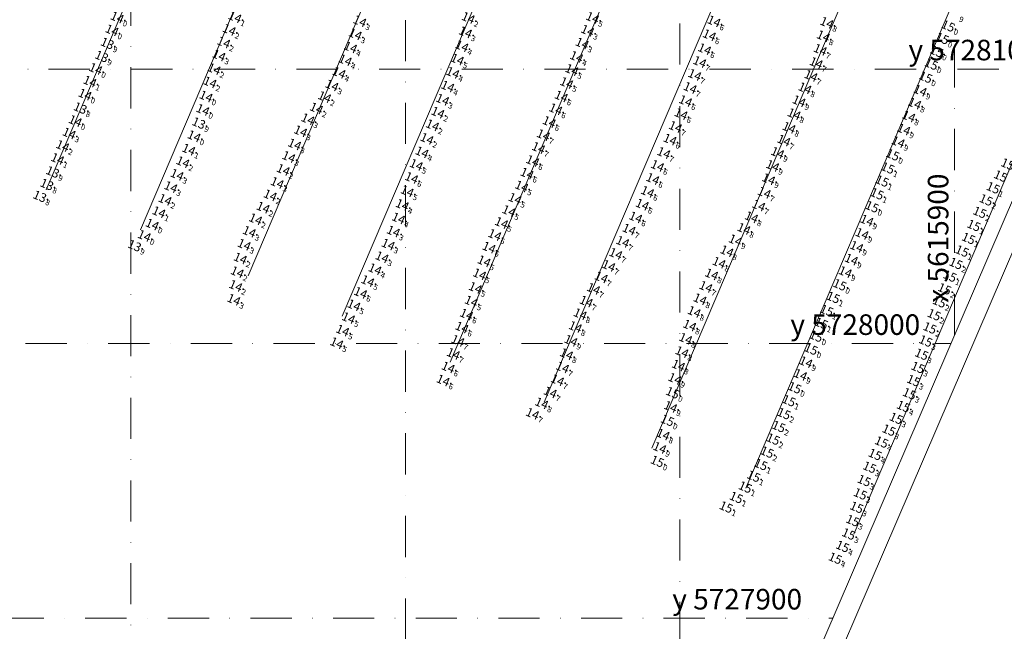
# Model space of a CAD drawing. Extents: x 5611775 to 56112138, y 573011 to 20940089.
# Drawn here: x 5615559 to 5615918, y 5727895 to 5728118 of the extents above; entities that cross this region are included whole.
import ezdxf
from ezdxf.enums import TextEntityAlignment as Align

# ---------------------------------------------------------------- set-up
doc = ezdxf.new("R2010")
doc.units = 0
doc.header["$LTSCALE"] = 20
doc.linetypes.add('DASHDOT2', pattern=[0.5, 0.25, -0.125, 0, -0.125])
for name, color, linetype in [('6_SURVEY_TEXT', 63, 'CONTINUOUS'), ('GRILLA', 252, 'CONTINUOUS'), ('PROGRESIVAS', 251, 'CONTINUOUS'), ('ROTULO AFUERA', 7, 'CONTINUOUS')]:
    doc.layers.add(name, color=color, linetype=linetype)
doc.styles.add('ISO', font='iso')
doc.styles.add('style1', font='arial.ttf', dxfattribs={"width": 1.1})

# ---------------------------------------------------------------- blocks, each defined once
blk = doc.blocks.new('BASE CANAL EXTERIOR')
at = {"layer": 'GRILLA', "color": 252, "linetype": 'DASHDOT2', "lineweight": 0, "ltscale": 3}
for p, q in [((5615600, 5727724.48), (5615600, 5728973.19)), ((5615700, 5727681.46), (5615700, 5728930.17)), ((5615800, 5727770.51), (5615800, 5728887.15)), ((5615900, 5728002.98), (5615900, 5728569.73)), ((5614727.21, 5728100), (5615941.73, 5728100)), ((5614959.64, 5728000), (5615898.72, 5728000)), ((5615192.06, 5727900), (5615855.7, 5727900))]:
    blk.add_line(p, q, dxfattribs=at)
at = {"layer": 'PROGRESIVAS', "lineweight": 0}
for p, q in [((5615780.96, 5728552.72), (5615569.18, 5728056)), ((5615804.53, 5728513.01), (5615603.45, 5728041.39)), ((5615843.85, 5728496.41), (5615642.71, 5728024.65)), ((5615878.17, 5728481.92), (5615676.98, 5728010.04)), ((5615917.49, 5728465.32), (5615716.24, 5727993.3)), ((5615951.81, 5728450.83), (5615750.51, 5727978.69)), ((5615991.14, 5728434.23), (5615789.78, 5727961.95)), ((5616025.46, 5728419.74), (5615824.05, 5727947.33)), ((5616064.78, 5728403.14), (5615863.31, 5727930.59))]:
    blk.add_line(p, q, dxfattribs=at)
at = {"layer": 'ROTULO AFUERA', "color": 4, "lineweight": 0}
blk.add_lwpolyline([(5615742.63, 5727618.35), (5614346.34, 5728218.99), (5614818.22, 5729315.97), (5616214.52, 5728715.33)], close=True, dxfattribs=at)
blk.add_lwpolyline([(5615742.63, 5727618.35), (5614346.34, 5728218.99), (5614818.22, 5729315.97), (5616214.52, 5728715.33)], close=True, dxfattribs=at)
at = {"layer": 'ROTULO AFUERA', "color": 2, "lineweight": 0}
blk.add_lwpolyline([(5615738.5, 5727627.55), (5614391.26, 5728207.08), (5614858.1, 5729292.33), (5616205.34, 5728712.79)], close=True, dxfattribs=at)
at = {"layer": 'GRILLA', "color": 251, "linetype": 'DASHDOT2', "ltscale": 0.5, "style": 'style1'}
for s, p in [('y 5728100', (5615883.25, 5728103.18)), ('y 5728000', (5615840.23, 5728003.18)), ('y 5727900', (5615797.21, 5727903.18))]:
    blk.add_text(s, height=7.487, rotation=360, dxfattribs=at).set_placement(p)
at = {"layer": 'GRILLA', "color": 251, "linetype": 'DASHDOT2', "lineweight": 0, "ltscale": 0.5, "style": 'style1'}
blk.add_text('x 5615900', height=7.487, rotation=90, dxfattribs=at).set_placement((5615897.79, 5728014.88))

msp = doc.modelspace()

# ---------------------------------------------------------------- linework, layer by layer
at = {"layer": '6_SURVEY_TEXT', "color": 7, "linetype": 'Continuous'}
for p in [(5615597.77, 5728117.66), (5615640.65, 5728117.79), (5615725.64, 5728117.49), (5615770.94, 5728117.55), (5615686.14, 5728116.31), (5615815.17, 5728116.26), (5615856.26, 5728115.73), (5615900.44, 5728114.56), (5615638.58, 5728113.16), (5615684.49, 5728111.55), (5615724.63, 5728112.27), (5615769.12, 5728112.86), (5615813.49, 5728111.21), (5615855, 5728110.82), (5615636.56, 5728108.59), (5615682.77, 5728106.79), (5615723.33, 5728107.22), (5615767.14, 5728108.19), (5615634.84, 5728103.83), (5615765.1, 5728103.3), (5615811.75, 5728106.14), (5615853.89, 5728105.91), (5615680.84, 5728102.1), (5615721.69, 5728102.38), (5615809.98, 5728101.46), (5615852.4, 5728101.09), (5615589.92, 5728098.92), (5615633.08, 5728098.88), (5615678.58, 5728097.53), (5615720.02, 5728097.52), (5615763.4, 5728098.55), (5615808.14, 5728096.75), (5615850.49, 5728096.39), (5615892.25, 5728095.89), (5615587.82, 5728094.32), (5615631.58, 5728094.04), (5615676, 5728092.91), (5615718.17, 5728092.55), (5615761.51, 5728093.81), (5615586.03, 5728089.6), (5615630.14, 5728088.93), (5615673.31, 5728088.68), (5615759.54, 5728088.92), (5615806.49, 5728092.01), (5615848.29, 5728091.88), (5615890.29, 5728091.02), (5615716.29, 5728087.73), (5615804.8, 5728087.24), (5615846.15, 5728087.17), (5615888.27, 5728086.32), (5615670.35, 5728084.57), (5615714.58, 5728083.01), (5615757.5, 5728084.24), (5615803.17, 5728082.5), (5615844.34, 5728082.47), (5615886.11, 5728081.63), (5615582.48, 5728079.97), (5615667.21, 5728080.62), (5615712.62, 5728078.4), (5615755.15, 5728079.61), (5615580.28, 5728075.44), (5615625.77, 5728074.41), (5615664.58, 5728076.22), (5615753.02, 5728074.84), (5615801.13, 5728077.82), (5615842.52, 5728077.52), (5615884.3, 5728076.89), (5615577.89, 5728070.86), (5615662.39, 5728071.46), (5615710.6, 5728073.49), (5615799.14, 5728073.2), (5615840.62, 5728072.84), (5615882.26, 5728072.29), (5615623.82, 5728069.54), (5615708.79, 5728068.56), (5615751.25, 5728070.15), (5615796.87, 5728068.32), (5615838.33, 5728068.36), (5615576.04, 5728066.14), (5615621.7, 5728064.99), (5615660.26, 5728066.87), (5615706.72, 5728064), (5615749.11, 5728065.4), (5615794.58, 5728063.63), (5615836.54, 5728063.62), (5615619.56, 5728060.41), (5615658.26, 5728062.19), (5615747.07, 5728060.81), (5615656.05, 5728057.42), (5615705, 5728059.23), (5615792.86, 5728058.87), (5615835.08, 5728058.78), (5615617.29, 5728055.91), (5615653.52, 5728052.9), (5615703.4, 5728054.37), (5615745.11, 5728056.15), (5615790.96, 5728054.16), (5615833.49, 5728053.85), (5615615.2, 5728051.29), (5615701.61, 5728049.4), (5615742.7, 5728051.65), (5615789.05, 5728049.51), (5615612.96, 5728046.76), (5615650.92, 5728048.42), (5615740.42, 5728047.18), (5615831.45, 5728049.2), (5615648.17, 5728044.19), (5615700.25, 5728044.51), (5615737.75, 5728042.83), (5615786.65, 5728044.87), (5615828.83, 5728044.9), (5615870.86, 5728043.74), (5615645.89, 5728039.62), (5615698.39, 5728039.76), (5615735.3, 5728038.47), (5615784.25, 5728040.46), (5615826.07, 5728040.68), (5615869.09, 5728038.86), (5615607.63, 5728038.11), (5615644.03, 5728034.91), (5615696.48, 5728034.98), (5615781.9, 5728035.97), (5615822.94, 5728036.52), (5615733.21, 5728033.86), (5615779.39, 5728031.58), (5615819.87, 5728032.54), (5615867.15, 5728034.18), (5615642.63, 5728029.92), (5615694.23, 5728030.35), (5615731.42, 5728028.88), (5615817.01, 5728028.36), (5615865.21, 5728029.5), (5615641.51, 5728024.92), (5615691.68, 5728025.99), (5615729.78, 5728024.14), (5615776.83, 5728027.21), (5615814.31, 5728024.12), (5615863, 5728024.95), (5615689.04, 5728021.68), (5615774.1, 5728023), (5615640.93, 5728019.9), (5615686.43, 5728017.38), (5615728.21, 5728019.19), (5615771.28, 5728018.83), (5615812.2, 5728019.57), (5615640.26, 5728014.88), (5615726.77, 5728014.25), (5615768.63, 5728014.21), (5615810.08, 5728015.04), (5615683.99, 5728012.84), (5615807.97, 5728010.44), (5615682.03, 5728008.19), (5615725.03, 5728009.51), (5615766.44, 5728009.62), (5615679.89, 5728003.65), (5615723.34, 5728004.75), (5615764.66, 5728004.94), (5615806.3, 5728005.5), (5615677.74, 5727999.07), (5615721.87, 5727999.92), (5615763.04, 5727999.94), (5615804.85, 5728000.67), (5615803.49, 5727995.82), (5615850.5, 5727996.85), (5615720.22, 5727995.15), (5615761.46, 5727995.07), (5615848.67, 5727992.14), (5615718.34, 5727990.22), (5615759.99, 5727990.23), (5615802.22, 5727990.93), (5615716.5, 5727985.49), (5615758.16, 5727985.56), (5615800.91, 5727986.08), (5615846.68, 5727987.51), (5615755.52, 5727981.13), (5615800.07, 5727980.97), (5615752.39, 5727977.14), (5615799.35, 5727975.84), (5615749.05, 5727973.34), (5615798.18, 5727970.92), (5615796.64, 5727965.8), (5615795.41, 5727960.92), (5615794.5, 5727955.99)]:
    msp.add_point(p, dxfattribs=at)
at = {"layer": '6_SURVEY_TEXT', "color": 2, "linetype": 'Continuous'}
for p in [(5615595.87, 5728112.99), (5615594.16, 5728108.21), (5615592.11, 5728103.45), (5615584.31, 5728084.63), (5615628.97, 5728084.01), (5615627.47, 5728079.17), (5615574.25, 5728061.37), (5615572.15, 5728056.81), (5615569.56, 5728052.5), (5615610.54, 5728042.28), (5615604.08, 5728034.53)]:
    msp.add_point(p, dxfattribs=at)
at = {"layer": '6_SURVEY_TEXT', "color": 16, "linetype": 'Continuous'}
for p in [(5615898.32, 5728110), (5615896.25, 5728105.29), (5615894.32, 5728100.64), (5615880.26, 5728067.61), (5615878.44, 5728062.83), (5615876.41, 5728058.09), (5615874.56, 5728053.4), (5615916.83, 5728055.58), (5615914.26, 5728051.19), (5615872.73, 5728048.69), (5615911.96, 5728046.68), (5615909.81, 5728041.89), (5615907.87, 5728037.18), (5615905.52, 5728032.57), (5615903.29, 5728028.04), (5615901.08, 5728023.45), (5615860.98, 5728020.29), (5615899.15, 5728018.78), (5615858.6, 5728015.67), (5615897.24, 5728014.07), (5615856.21, 5728010.94), (5615854.25, 5728006.25), (5615895.33, 5728009.37), (5615893.79, 5728004.56), (5615852.34, 5728001.56), (5615892.26, 5727999.8), (5615890.79, 5727994.99), (5615889.43, 5727990.16), (5615887.84, 5727985.39), (5615844.54, 5727982.79), (5615842.45, 5727978.08), (5615886.35, 5727980.59), (5615884.14, 5727976), (5615840.63, 5727973.36), (5615881.51, 5727971.66), (5615838.74, 5727968.65), (5615878.88, 5727967.33), (5615836.7, 5727964.08), (5615876.18, 5727963.01), (5615834.5, 5727959.33), (5615873.84, 5727958.5), (5615832.24, 5727954.82), (5615871.83, 5727953.83), (5615829.59, 5727950.56), (5615869.85, 5727948.98), (5615826.54, 5727946.59), (5615823.26, 5727942.81), (5615868.46, 5727944.12), (5615819.57, 5727939.34), (5615867.13, 5727939.24), (5615865.69, 5727934.4), (5615864.21, 5727929.51), (5615862, 5727924.98), (5615859.32, 5727920.69)]:
    msp.add_point(p, dxfattribs=at)

# ---------------------------------------------------------------- block references
at = {"layer": '6_SURVEY_TEXT', "lineweight": 0}
msp.add_blockref('BASE CANAL EXTERIOR', (0, 0), dxfattribs=at)

# ---------------------------------------------------------------- texts
at = {"layer": '6_SURVEY_TEXT', "color": 7, "linetype": 'Continuous', "style": 'ISO', "oblique": 15}
for s, p in [('14', (5615640.16, 5728118)), ('14', (5615597.28, 5728117.87)), ('14', (5615685.65, 5728116.52)), ('14', (5615725.15, 5728117.7)), ('14', (5615770.45, 5728117.76)), ('14', (5615814.68, 5728116.47)), ('14', (5615855.77, 5728115.94)), ('15', (5615899.95, 5728114.77)), ('14', (5615638.09, 5728113.37)), ('14', (5615684, 5728111.76)), ('14', (5615724.13, 5728112.48)), ('14', (5615768.63, 5728113.07)), ('14', (5615813, 5728111.42)), ('14', (5615854.51, 5728111.03)), ('14', (5615636.07, 5728108.8)), ('14', (5615722.84, 5728107.43)), ('14', (5615766.65, 5728108.4)), ('14', (5615634.35, 5728104.04)), ('14', (5615682.28, 5728107)), ('14', (5615811.26, 5728106.35)), ('14', (5615853.4, 5728106.12)), ('14', (5615680.35, 5728102.31)), ('14', (5615721.19, 5728102.6)), ('14', (5615764.61, 5728103.51)), ('14', (5615809.48, 5728101.67)), ('14', (5615851.91, 5728101.3)), ('14', (5615589.43, 5728099.13)), ('14', (5615632.59, 5728099.09)), ('14', (5615678.09, 5728097.74)), ('14', (5615719.53, 5728097.73)), ('14', (5615762.9, 5728098.76)), ('14', (5615807.65, 5728096.96)), ('14', (5615850, 5728096.6)), ('14', (5615587.33, 5728094.53)), ('14', (5615631.09, 5728094.25)), ('14', (5615675.5, 5728093.12)), ('14', (5615761.01, 5728094.02)), ('15', (5615891.76, 5728096.1)), ('14', (5615585.54, 5728089.81)), ('14', (5615717.68, 5728092.76)), ('14', (5615806, 5728092.22)), ('14', (5615847.8, 5728092.09)), ('14', (5615889.79, 5728091.23)), ('14', (5615629.65, 5728089.14)), ('14', (5615672.82, 5728088.9)), ('14', (5615715.8, 5728087.94)), ('14', (5615759.05, 5728089.13)), ('14', (5615804.31, 5728087.45)), ('14', (5615845.66, 5728087.38)), ('14', (5615887.78, 5728086.53)), ('14', (5615669.86, 5728084.78)), ('14', (5615714.09, 5728083.22)), ('14', (5615757.01, 5728084.45)), ('14', (5615802.68, 5728082.71)), ('14', (5615843.85, 5728082.68)), ('14', (5615581.99, 5728080.18)), ('14', (5615666.72, 5728080.83)), ('14', (5615712.13, 5728078.61)), ('14', (5615754.66, 5728079.82)), ('14', (5615885.62, 5728081.84)), ('14', (5615579.79, 5728075.65)), ('14', (5615664.08, 5728076.43)), ('14', (5615752.53, 5728075.05)), ('14', (5615800.64, 5728078.03)), ('14', (5615842.02, 5728077.73)), ('14', (5615883.81, 5728077.1)), ('14', (5615625.28, 5728074.62)), ('14', (5615661.9, 5728071.67)), ('14', (5615710.11, 5728073.7)), ('14', (5615798.65, 5728073.41)), ('14', (5615840.13, 5728073.05)), ('14', (5615881.77, 5728072.51)), ('14', (5615577.4, 5728071.07)), ('14', (5615623.33, 5728069.75)), ('14', (5615708.3, 5728068.77)), ('14', (5615750.75, 5728070.36)), ('14', (5615796.38, 5728068.53)), ('14', (5615837.84, 5728068.57)), ('14', (5615575.55, 5728066.35)), ('14', (5615621.21, 5728065.2)), ('14', (5615659.77, 5728067.08)), ('14', (5615706.23, 5728064.21)), ('14', (5615748.62, 5728065.61)), ('14', (5615619.07, 5728060.62)), ('14', (5615657.77, 5728062.4)), ('14', (5615746.57, 5728061.02)), ('14', (5615794.09, 5728063.84)), ('14', (5615836.04, 5728063.83)), ('14', (5615655.56, 5728057.63)), ('14', (5615704.51, 5728059.44)), ('14', (5615792.37, 5728059.08)), ('14', (5615834.58, 5728058.99)), ('14', (5615616.8, 5728056.12)), ('14', (5615702.91, 5728054.58)), ('14', (5615744.62, 5728056.36)), ('14', (5615790.47, 5728054.37)), ('14', (5615833, 5728054.06)), ('14', (5615614.71, 5728051.5)), ('14', (5615653.03, 5728053.11)), ('14', (5615742.21, 5728051.86)), ('14', (5615612.47, 5728046.97)), ('14', (5615650.43, 5728048.63)), ('14', (5615701.12, 5728049.61)), ('14', (5615739.93, 5728047.39)), ('14', (5615788.56, 5728049.72)), ('14', (5615830.96, 5728049.41)), ('14', (5615647.68, 5728044.4)), ('14', (5615699.75, 5728044.72)), ('14', (5615737.26, 5728043.04)), ('14', (5615786.16, 5728045.08)), ('14', (5615828.34, 5728045.11)), ('14', (5615870.37, 5728043.95)), ('14', (5615645.4, 5728039.83)), ('14', (5615697.9, 5728039.97)), ('14', (5615783.75, 5728040.67)), ('14', (5615825.57, 5728040.89)), ('14', (5615607.14, 5728038.32)), ('14', (5615734.81, 5728038.68)), ('14', (5615781.41, 5728036.18)), ('14', (5615822.45, 5728036.73)), ('14', (5615868.6, 5728039.07)), ('14', (5615643.53, 5728035.12)), ('14', (5615695.99, 5728035.19)), ('14', (5615732.72, 5728034.07)), ('14', (5615819.38, 5728032.75)), ('14', (5615866.66, 5728034.39)), ('14', (5615642.14, 5728030.13)), ('14', (5615693.74, 5728030.56)), ('14', (5615730.93, 5728029.09)), ('14', (5615778.89, 5728031.8)), ('14', (5615816.52, 5728028.57)), ('14', (5615864.72, 5728029.71)), ('14', (5615641.02, 5728025.13)), ('14', (5615691.18, 5728026.2)), ('14', (5615776.33, 5728027.43)), ('14', (5615862.51, 5728025.16)), ('14', (5615688.54, 5728021.89)), ('14', (5615729.28, 5728024.35)), ('14', (5615773.61, 5728023.21)), ('14', (5615813.82, 5728024.33)), ('14', (5615640.44, 5728020.11)), ('14', (5615685.94, 5728017.59)), ('14', (5615727.72, 5728019.4)), ('14', (5615770.79, 5728019.04)), ('14', (5615811.71, 5728019.78)), ('14', (5615639.77, 5728015.09)), ('14', (5615726.28, 5728014.46)), ('14', (5615768.14, 5728014.42)), ('14', (5615809.59, 5728015.25)), ('14', (5615683.5, 5728013.06)), ('14', (5615807.47, 5728010.65)), ('14', (5615681.54, 5728008.4)), ('14', (5615724.54, 5728009.72)), ('14', (5615765.95, 5728009.84)), ('14', (5615679.4, 5728003.86)), ('14', (5615722.85, 5728004.96)), ('14', (5615764.17, 5728005.15)), ('14', (5615805.81, 5728005.71)), ('14', (5615721.38, 5728000.13)), ('14', (5615762.55, 5728000.15)), ('14', (5615804.36, 5728000.89)), ('14', (5615677.25, 5727999.28)), ('15', (5615850.01, 5727997.06)), ('14', (5615719.73, 5727995.36)), ('14', (5615760.96, 5727995.28)), ('14', (5615803, 5727996.03)), ('14', (5615717.85, 5727990.43)), ('14', (5615759.5, 5727990.44)), ('14', (5615801.73, 5727991.14)), ('14', (5615848.18, 5727992.35)), ('14', (5615716.01, 5727985.7)), ('14', (5615757.67, 5727985.77)), ('14', (5615800.42, 5727986.29)), ('14', (5615846.19, 5727987.73)), ('14', (5615755.03, 5727981.34)), ('15', (5615799.58, 5727981.18)), ('14', (5615751.9, 5727977.35)), ('14', (5615798.86, 5727976.05)), ('14', (5615748.56, 5727973.55)), ('15', (5615797.69, 5727971.13)), ('14', (5615796.15, 5727966.01)), ('14', (5615794.91, 5727961.13)), ('15', (5615794.01, 5727956.2))]:
    msp.add_text(s, height=3.2, rotation=336.8014, dxfattribs=at).set_placement(p, align=Align.MIDDLE_RIGHT)
for s, p in [('0', (5615597.59, 5728117.74)), ('1', (5615640.47, 5728117.87)), ('2', (5615725.46, 5728117.57)), ('5', (5615770.76, 5728117.63)), ('9', (5615902.21, 5728119.28)), ('3', (5615685.96, 5728116.39)), ('6', (5615814.99, 5728116.33)), ('8', (5615856.08, 5728115.8)), ('0', (5615900.25, 5728114.64)), ('2', (5615638.4, 5728113.23)), ('3', (5615684.31, 5728111.63)), ('3', (5615724.44, 5728112.35)), ('3', (5615768.94, 5728112.93)), ('6', (5615813.31, 5728111.29)), ('8', (5615854.82, 5728110.9)), ('2', (5615636.37, 5728108.66)), ('4', (5615723.15, 5728107.3)), ('3', (5615766.96, 5728108.27)), ('3', (5615634.66, 5728103.91)), ('4', (5615682.59, 5728106.87)), ('4', (5615764.92, 5728103.38)), ('6', (5615811.57, 5728106.22)), ('7', (5615853.71, 5728105.99)), ('4', (5615680.66, 5728102.18)), ('5', (5615721.5, 5728102.46)), ('7', (5615809.79, 5728101.54)), ('7', (5615852.22, 5728101.16)), ('0', (5615589.74, 5728099)), ('2', (5615632.9, 5728098.96)), ('4', (5615678.39, 5728097.61)), ('4', (5615719.83, 5728097.6)), ('5', (5615763.21, 5728098.63)), ('7', (5615807.96, 5728096.83)), ('7', (5615850.31, 5728096.47)), ('0', (5615892.07, 5728095.97)), ('1', (5615587.64, 5728094.4)), ('2', (5615631.4, 5728094.12)), ('3', (5615675.81, 5728092.99)), ('4', (5615717.99, 5728092.62)), ('5', (5615761.32, 5728093.89)), ('0', (5615585.85, 5728089.68)), ('0', (5615629.96, 5728089.01)), ('6', (5615759.35, 5728089)), ('7', (5615806.31, 5728092.08)), ('8', (5615848.11, 5728091.96)), ('9', (5615890.1, 5728091.1)), ('2', (5615673.13, 5728088.76)), ('3', (5615716.11, 5728087.81)), ('6', (5615804.62, 5728087.32)), ('9', (5615845.97, 5728087.25)), ('8', (5615888.09, 5728086.4)), ('2', (5615670.17, 5728084.65)), ('2', (5615714.4, 5728083.09)), ('6', (5615757.31, 5728084.31)), ('6', (5615802.99, 5728082.58)), ('8', (5615844.15, 5728082.55)), ('8', (5615885.93, 5728081.71)), ('0', (5615582.3, 5728080.05)), ('3', (5615667.03, 5728080.7)), ('2', (5615712.44, 5728078.48)), ('6', (5615754.97, 5728079.69)), ('3', (5615580.1, 5728075.52)), ('0', (5615625.59, 5728074.49)), ('3', (5615664.39, 5728076.3)), ('7', (5615752.84, 5728074.92)), ('7', (5615800.94, 5728077.9)), ('8', (5615842.33, 5728077.6)), ('9', (5615884.12, 5728076.97)), ('2', (5615577.7, 5728070.94)), ('3', (5615662.2, 5728071.53)), ('2', (5615710.41, 5728073.57)), ('6', (5615798.95, 5728073.27)), ('7', (5615840.44, 5728072.92)), ('9', (5615882.08, 5728072.37)), ('1', (5615623.63, 5728069.62)), ('4', (5615708.61, 5728068.64)), ('7', (5615751.06, 5728070.23)), ('7', (5615796.69, 5728068.4)), ('9', (5615838.15, 5728068.43)), ('1', (5615575.86, 5728066.22)), ('2', (5615621.52, 5728065.07)), ('3', (5615660.08, 5728066.95)), ('5', (5615706.54, 5728064.08)), ('6', (5615748.93, 5728065.48)), ('9', (5615836.35, 5728063.7)), ('3', (5615619.38, 5728060.48)), ('2', (5615658.08, 5728062.26)), ('6', (5615746.88, 5728060.89)), ('6', (5615794.4, 5728063.71)), ('3', (5615655.87, 5728057.5)), ('6', (5615704.81, 5728059.31)), ('6', (5615792.68, 5728058.95)), ('9', (5615834.89, 5728058.85)), ('3', (5615617.11, 5728055.99)), ('2', (5615653.34, 5728052.98)), ('5', (5615703.22, 5728054.45)), ('5', (5615744.92, 5728056.23)), ('6', (5615790.78, 5728054.24)), ('7', (5615833.31, 5728053.93)), ('2', (5615615.02, 5728051.37)), ('5', (5615742.51, 5728051.73)), ('6', (5615788.87, 5728049.58)), ('7', (5615831.27, 5728049.28)), ('1', (5615612.78, 5728046.83)), ('2', (5615650.74, 5728048.49)), ('4', (5615701.42, 5728049.48)), ('5', (5615740.23, 5728047.25)), ('2', (5615647.99, 5728044.27)), ('4', (5615700.06, 5728044.59)), ('5', (5615737.57, 5728042.91)), ('6', (5615786.47, 5728044.95)), ('8', (5615828.65, 5728044.98)), ('9', (5615870.68, 5728043.81)), ('3', (5615645.71, 5728039.7)), ('3', (5615698.21, 5728039.84)), ('7', (5615784.06, 5728040.53)), ('8', (5615825.88, 5728040.76)), ('9', (5615868.91, 5728038.94)), ('0', (5615607.45, 5728038.19)), ('3', (5615696.3, 5728035.05)), ('6', (5615735.12, 5728038.55)), ('7', (5615781.71, 5728036.05)), ('9', (5615822.76, 5728036.6)), ('3', (5615643.84, 5728034.99)), ('6', (5615733.03, 5728033.94)), ('7', (5615779.2, 5728031.66)), ('8', (5615819.69, 5728032.62)), ('9', (5615866.97, 5728034.26)), ('2', (5615642.45, 5728030)), ('3', (5615694.04, 5728030.43)), ('5', (5615731.24, 5728028.95)), ('8', (5615816.83, 5728028.44)), ('9', (5615865.02, 5728029.58)), ('2', (5615641.33, 5728024.99)), ('4', (5615691.49, 5728026.06)), ('7', (5615776.64, 5728027.29)), ('9', (5615862.82, 5728025.02)), ('5', (5615688.85, 5728021.76)), ('5', (5615729.59, 5728024.21)), ('7', (5615773.92, 5728023.08)), ('8', (5615814.13, 5728024.2)), ('2', (5615640.75, 5728019.98)), ('6', (5615686.25, 5728017.46)), ('5', (5615728.03, 5728019.27)), ('7', (5615771.09, 5728018.91)), ('7', (5615812.02, 5728019.65)), ('3', (5615640.08, 5728014.96)), ('5', (5615726.59, 5728014.33)), ('7', (5615768.44, 5728014.29)), ('8', (5615809.89, 5728015.12)), ('5', (5615683.81, 5728012.92)), ('8', (5615807.78, 5728010.52)), ('5', (5615681.84, 5728008.26)), ('6', (5615724.85, 5728009.59)), ('8', (5615766.26, 5728009.7)), ('5', (5615679.71, 5728003.73)), ('6', (5615723.16, 5728004.82)), ('8', (5615764.48, 5728005.02)), ('8', (5615806.12, 5728005.58)), ('5', (5615677.56, 5727999.15)), ('7', (5615721.69, 5727999.99)), ('9', (5615762.86, 5728000.02)), ('8', (5615804.66, 5728000.75)), ('8', (5615803.31, 5727995.89)), ('0', (5615850.32, 5727996.93)), ('7', (5615720.04, 5727995.23)), ('8', (5615761.27, 5727995.15)), ('9', (5615848.49, 5727992.22)), ('6', (5615718.15, 5727990.3)), ('7', (5615759.81, 5727990.31)), ('8', (5615802.04, 5727991.01)), ('6', (5615716.32, 5727985.57)), ('7', (5615757.97, 5727985.64)), ('9', (5615800.73, 5727986.16)), ('9', (5615846.49, 5727987.59)), ('7', (5615755.34, 5727981.21)), ('0', (5615799.89, 5727981.05)), ('8', (5615752.21, 5727977.21)), ('9', (5615799.17, 5727975.92)), ('7', (5615748.87, 5727973.42)), ('0', (5615797.99, 5727971)), ('8', (5615796.46, 5727965.88)), ('9', (5615795.22, 5727961)), ('0', (5615794.32, 5727956.07))]:
    msp.add_text(s, height=2, rotation=336.8014, dxfattribs=at).set_placement(p, align=Align.TOP_LEFT)
at = {"layer": '6_SURVEY_TEXT', "color": 2, "linetype": 'Continuous', "style": 'ISO', "oblique": 15}
for s, p in [('14', (5615595.37, 5728113.2)), ('13', (5615593.67, 5728108.42)), ('13', (5615591.61, 5728103.66)), ('13', (5615583.82, 5728084.84)), ('14', (5615628.47, 5728084.22)), ('13', (5615626.98, 5728079.38)), ('13', (5615573.75, 5728061.58)), ('13', (5615571.66, 5728057.02)), ('13', (5615569.07, 5728052.71)), ('14', (5615610.05, 5728042.49)), ('13', (5615603.59, 5728034.74))]:
    msp.add_text(s, height=3.2, rotation=336.8014, dxfattribs=at).set_placement(p, align=Align.MIDDLE_RIGHT)
for s, p in [('0', (5615595.68, 5728113.06)), ('9', (5615593.98, 5728108.29)), ('9', (5615591.92, 5728103.53)), ('8', (5615584.13, 5728084.71)), ('0', (5615628.78, 5728084.09)), ('9', (5615627.29, 5728079.25)), ('9', (5615574.06, 5728061.45)), ('8', (5615571.97, 5728056.89)), ('8', (5615569.38, 5728052.58)), ('0', (5615610.36, 5728042.36)), ('9', (5615603.9, 5728034.61))]:
    msp.add_text(s, height=2, rotation=336.8014, dxfattribs=at).set_placement(p, align=Align.TOP_LEFT)
at = {"layer": '6_SURVEY_TEXT', "color": 16, "linetype": 'Continuous', "style": 'ISO', "oblique": 15}
for p in [(5615897.82, 5728110.21), (5615895.76, 5728105.5), (5615893.83, 5728100.86), (5615879.77, 5728067.82), (5615921.65, 5728064.42), (5615877.95, 5728063.04), (5615875.92, 5728058.3), (5615919.07, 5728060.1), (5615874.07, 5728053.61), (5615916.34, 5728055.79), (5615913.77, 5728051.4), (5615872.24, 5728048.9), (5615911.47, 5728046.89), (5615909.32, 5728042.1), (5615907.38, 5728037.39), (5615905.03, 5728032.78), (5615902.8, 5728028.25), (5615900.58, 5728023.66), (5615860.49, 5728020.5), (5615898.66, 5728018.99), (5615858.11, 5728015.88), (5615896.75, 5728014.28), (5615855.72, 5728011.15), (5615894.84, 5728009.58), (5615853.76, 5728006.47), (5615893.3, 5728004.77), (5615851.85, 5728001.77), (5615891.77, 5728000.01), (5615890.3, 5727995.2), (5615888.94, 5727990.37), (5615887.35, 5727985.6), (5615844.04, 5727983), (5615841.95, 5727978.29), (5615885.85, 5727980.8), (5615883.65, 5727976.21), (5615840.14, 5727973.57), (5615881.02, 5727971.87), (5615838.25, 5727968.86), (5615878.38, 5727967.54), (5615836.21, 5727964.29), (5615875.69, 5727963.22), (5615834, 5727959.54), (5615873.35, 5727958.71), (5615831.75, 5727955.03), (5615871.34, 5727954.04), (5615829.1, 5727950.77), (5615826.05, 5727946.8), (5615869.36, 5727949.19), (5615822.77, 5727943.02), (5615867.97, 5727944.33), (5615819.08, 5727939.55), (5615866.64, 5727939.45), (5615865.2, 5727934.61), (5615863.72, 5727929.72), (5615861.51, 5727925.19), (5615858.83, 5727920.9)]:
    msp.add_text('15', height=3.2, rotation=336.8014, dxfattribs=at).set_placement(p, align=Align.MIDDLE_RIGHT)
for s, p in [('0', (5615898.13, 5728110.07)), ('0', (5615896.07, 5728105.37)), ('0', (5615894.14, 5728100.72)), ('0', (5615880.08, 5728067.69)), ('1', (5615878.26, 5728062.91)), ('1', (5615876.23, 5728058.16)), ('1', (5615874.38, 5728053.48)), ('1', (5615916.65, 5728055.66)), ('2', (5615914.08, 5728051.27)), ('0', (5615872.54, 5728048.77)), ('2', (5615911.77, 5728046.76)), ('1', (5615909.63, 5728041.97)), ('1', (5615907.69, 5728037.26)), ('1', (5615905.34, 5728032.65)), ('2', (5615903.11, 5728028.12)), ('1', (5615900.89, 5728023.53)), ('0', (5615860.79, 5728020.37)), ('2', (5615898.97, 5728018.85)), ('1', (5615858.41, 5728015.75)), ('2', (5615897.06, 5728014.15)), ('1', (5615856.02, 5728011.02)), ('2', (5615895.15, 5728009.45)), ('1', (5615854.07, 5728006.33)), ('2', (5615893.61, 5728004.64)), ('0', (5615852.16, 5728001.64)), ('3', (5615892.08, 5727999.88)), ('3', (5615890.61, 5727995.07)), ('3', (5615889.25, 5727990.24)), ('3', (5615887.66, 5727985.47)), ('0', (5615844.35, 5727982.87)), ('1', (5615842.26, 5727978.16)), ('3', (5615886.16, 5727980.67)), ('4', (5615883.96, 5727976.07)), ('2', (5615840.45, 5727973.44)), ('3', (5615881.33, 5727971.74)), ('2', (5615838.56, 5727968.73)), ('3', (5615878.69, 5727967.4)), ('2', (5615836.52, 5727964.15)), ('4', (5615875.99, 5727963.09)), ('2', (5615834.31, 5727959.41)), ('4', (5615873.65, 5727958.58)), ('1', (5615832.06, 5727954.89)), ('3', (5615871.64, 5727953.91)), ('1', (5615829.4, 5727950.64)), ('3', (5615869.67, 5727949.06)), ('1', (5615826.36, 5727946.67)), ('1', (5615823.08, 5727942.89)), ('3', (5615868.28, 5727944.2)), ('1', (5615819.39, 5727939.42)), ('3', (5615866.95, 5727939.32)), ('3', (5615865.5, 5727934.48)), ('3', (5615864.03, 5727929.59)), ('4', (5615861.82, 5727925.06)), ('4', (5615859.13, 5727920.76))]:
    msp.add_text(s, height=2, rotation=336.8014, dxfattribs=at).set_placement(p, align=Align.TOP_LEFT)

doc.saveas('drawing.dxf')
